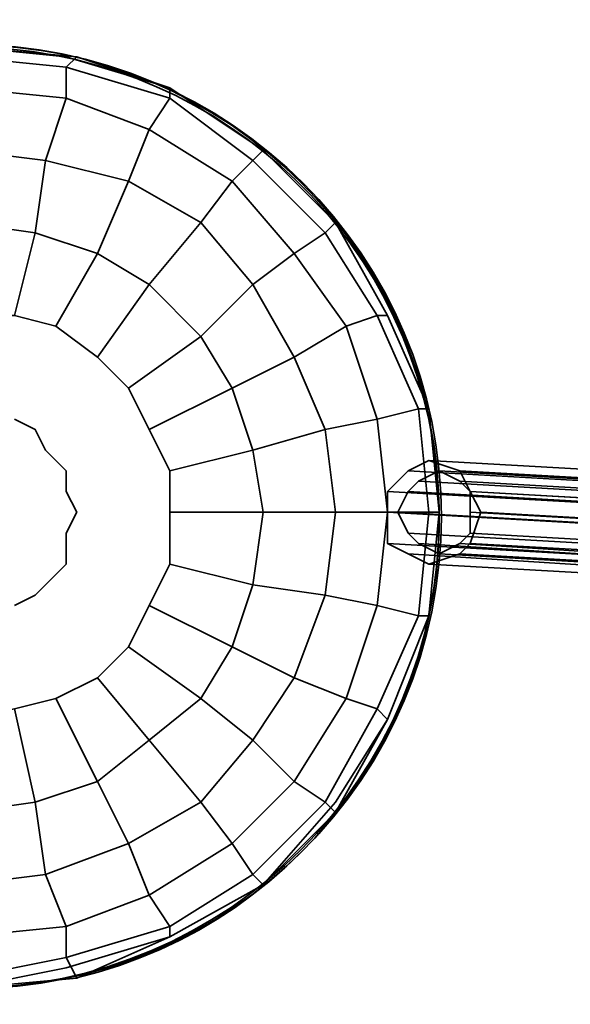
# Model space of a CAD drawing. Units: inches. Extents: x -2407 to 6480, y -2273 to 6818.
# Drawn here: x 823 to 859, y 1052 to 1117 of the extents above; entities that cross this region are included whole.
import ezdxf

# ---------------------------------------------------------------- set-up
doc = ezdxf.new("R2010")
doc.units = ezdxf.units.IN
doc.header["$MEASUREMENT"] = 0
doc.layers.add('SPIDERGAME CWPg169.356', color=250, linetype='Continuous', lineweight=35)

msp = doc.modelspace()

# ---------------------------------------------------------------- linework, layer by layer
at = {"layer": 'SPIDERGAME CWPg169.356', "color": 18, "lineweight": 35}
for points in [[(822.423, 1203.43), (947.434, 1083.914), (947.434, 1085.288), (823.11, 1204.117), (947.434, 1083.914), (822.423, 1203.43), (947.434, 1082.541), (948.807, 1081.854), (851.958, 1087.349), (849.898, 1088.036), (947.434, 1082.541), (948.807, 1081.854), (851.958, 1087.349), (849.898, 1088.036), (947.434, 1082.541), (948.121, 1081.167), (821.049, 1202.744), (947.434, 1082.541), (821.049, 1202.744)], [(818.988, 1053.005), (825.857, 1054.379), (832.726, 1056.439), (838.908, 1059.874), (843.716, 1065.369), (847.15, 1070.864), (849.898, 1077.733), (850.585, 1084.601), (849.898, 1091.47), (847.15, 1097.652), (843.716, 1103.834), (838.908, 1108.642), (832.726, 1112.763), (825.857, 1114.824), (818.988, 1115.511)], [(818.988, 1115.511), (825.857, 1114.824), (832.726, 1112.763), (838.908, 1108.642), (843.716, 1103.834), (847.15, 1097.652), (849.898, 1091.47), (850.585, 1084.601), (849.898, 1077.733), (847.15, 1070.864), (843.716, 1065.369), (838.908, 1059.874), (832.726, 1056.439), (825.857, 1054.379), (818.988, 1053.005)], [(818.988, 1053.005), (825.857, 1054.379), (832.726, 1056.439), (838.908, 1059.874), (843.716, 1065.369), (847.15, 1070.864), (849.898, 1077.733), (850.585, 1084.601), (849.898, 1091.47), (847.15, 1097.652), (843.716, 1103.834), (838.908, 1108.642), (832.726, 1112.763), (825.857, 1114.824), (818.988, 1115.511)], [(818.988, 1115.511), (825.857, 1114.824), (832.726, 1112.763), (838.908, 1108.642), (843.716, 1103.834), (847.15, 1097.652), (849.898, 1091.47), (850.585, 1084.601), (849.898, 1077.733), (847.15, 1070.864), (843.716, 1065.369), (838.908, 1059.874), (832.726, 1056.439), (825.857, 1054.379), (818.988, 1053.005)], [(822.423, 1071.551), (825.17, 1072.238), (827.918, 1073.611), (829.978, 1075.672), (831.352, 1078.419), (832.726, 1081.167), (832.726, 1084.601), (832.726, 1087.349), (831.352, 1090.096), (829.978, 1092.844), (827.918, 1094.904), (825.17, 1096.965), (822.423, 1097.652)], [(822.423, 1071.551), (825.17, 1072.238), (827.918, 1073.611), (829.978, 1075.672), (831.352, 1078.419), (832.726, 1081.167), (832.726, 1084.601), (832.726, 1087.349), (831.352, 1090.096), (829.978, 1092.844), (827.918, 1094.904), (825.17, 1096.965), (822.423, 1097.652)], [(822.423, 1090.783), (823.796, 1090.096), (824.483, 1088.722), (825.857, 1087.349), (825.857, 1085.975), (826.544, 1084.601), (825.857, 1083.227), (825.857, 1081.167), (824.483, 1079.793), (823.796, 1079.106), (822.423, 1078.419)], [(822.423, 1078.419), (823.796, 1079.106), (824.483, 1079.793), (825.857, 1081.167), (825.857, 1083.227), (826.544, 1084.601), (825.857, 1085.975), (825.857, 1087.349), (824.483, 1088.722), (823.796, 1090.096), (822.423, 1090.783)], [(822.423, 1090.783), (823.796, 1090.096), (824.483, 1088.722), (825.857, 1087.349), (825.857, 1085.975), (826.544, 1084.601), (825.857, 1083.227), (825.857, 1081.167), (824.483, 1079.793), (823.796, 1079.106), (822.423, 1078.419)], [(822.423, 1078.419), (823.796, 1079.106), (824.483, 1079.793), (825.857, 1081.167), (825.857, 1083.227), (826.544, 1084.601), (825.857, 1085.975), (825.857, 1087.349), (824.483, 1088.722), (823.796, 1090.096), (822.423, 1090.783)], [(947.434, 1075.672), (849.898, 1081.167), (851.958, 1081.854), (852.645, 1082.541), (853.332, 1084.601), (852.645, 1085.975), (851.958, 1087.349), (849.898, 1088.036), (848.524, 1087.349), (847.15, 1085.975), (847.15, 1084.601), (847.15, 1082.541), (848.524, 1081.854), (849.898, 1081.167), (848.524, 1081.854), (945.373, 1075.672)], [(947.434, 1075.672), (849.898, 1081.167), (851.958, 1081.854), (852.645, 1082.541), (853.332, 1084.601), (852.645, 1085.975), (851.958, 1087.349), (849.898, 1088.036), (848.524, 1087.349), (847.15, 1085.975), (847.15, 1084.601), (847.15, 1082.541), (848.524, 1081.854), (849.898, 1081.167), (848.524, 1081.854), (945.373, 1075.672)], [(945.373, 1081.854), (848.524, 1087.349), (847.15, 1085.975), (847.15, 1084.601), (943.999, 1079.106)], [(849.211, 1086.662), (850.585, 1087.349)], [(850.585, 1087.349), (851.958, 1086.662), (852.645, 1085.975), (852.645, 1084.601), (852.645, 1083.227), (851.958, 1082.541)], [(946.06, 1081.167), (849.211, 1086.662), (848.524, 1085.975), (847.837, 1084.601), (944.686, 1079.106)], [(850.585, 1081.854), (849.211, 1082.541), (848.524, 1083.227), (847.837, 1084.601), (848.524, 1085.975), (849.211, 1086.662)], [(944.686, 1080.48), (847.15, 1085.975), (944.686, 1080.48)], [(944.686, 1080.48), (848.524, 1085.975), (944.686, 1080.48)], [(944.686, 1077.046), (943.999, 1079.106), (847.15, 1084.601)], [(944.686, 1077.046), (847.15, 1082.541), (847.15, 1084.601)], [(944.686, 1077.733), (848.524, 1083.227), (847.837, 1084.601), (944.686, 1079.106)], [(851.958, 1082.541), (850.585, 1081.854)], [(947.434, 1075.672), (849.898, 1081.167), (851.958, 1081.854), (948.807, 1076.359)], [(947.434, 1075.672), (849.898, 1081.167), (851.958, 1081.854), (948.807, 1076.359)], [(849.898, 1077.733), (849.898, 1077.733)], [(849.898, 1077.733), (849.898, 1077.733)]]:
    msp.add_lwpolyline(points, dxfattribs=at)
msp.add_lwpolyline([(826.538, 1053.715, 8.568294), (812.12, 1053.692, -8.568294)], format="xyb", close=True, dxfattribs=at)
for points in [[(826.544, 1114.824), (818.988, 1115.511), (818.988, 1114.824), (825.857, 1114.137)], [(826.544, 1114.824), (818.988, 1115.511), (818.988, 1114.824), (825.857, 1114.137)], [(818.988, 1112.763), (825.857, 1112.076), (825.857, 1114.137), (818.988, 1114.824)], [(818.988, 1112.763), (825.857, 1112.076), (825.857, 1114.137), (818.988, 1114.824)], [(825.857, 1114.137), (832.726, 1112.076), (832.726, 1112.763), (826.544, 1114.824)], [(825.857, 1114.137), (832.726, 1112.076), (832.726, 1112.763), (826.544, 1114.824)], [(825.857, 1112.076), (831.352, 1110.016), (832.726, 1112.076), (825.857, 1114.137)], [(825.857, 1112.076), (831.352, 1110.016), (832.726, 1112.076), (825.857, 1114.137)], [(818.988, 1108.642), (824.483, 1107.955), (825.857, 1112.076), (818.988, 1112.763)], [(818.988, 1108.642), (824.483, 1107.955), (825.857, 1112.076), (818.988, 1112.763)], [(838.908, 1108.642), (832.726, 1112.763), (832.726, 1112.076), (838.221, 1107.955)], [(838.908, 1108.642), (832.726, 1112.763), (832.726, 1112.076), (838.221, 1107.955)], [(824.483, 1107.955), (825.857, 1112.076), (831.352, 1110.016), (829.978, 1106.581), (824.483, 1107.955), (823.796, 1103.147), (827.918, 1101.773), (829.978, 1106.581)], [(824.483, 1107.955), (825.857, 1112.076), (831.352, 1110.016), (829.978, 1106.581), (824.483, 1107.955), (823.796, 1103.147), (827.918, 1101.773), (829.978, 1106.581)], [(831.352, 1110.016), (836.847, 1106.581), (838.221, 1107.955), (832.726, 1112.076)], [(831.352, 1110.016), (836.847, 1106.581), (838.221, 1107.955), (832.726, 1112.076)], [(836.847, 1106.581), (831.352, 1110.016), (829.978, 1106.581), (834.786, 1103.834)], [(836.847, 1106.581), (831.352, 1110.016), (829.978, 1106.581), (834.786, 1103.834)], [(824.483, 1107.955), (818.988, 1108.642), (818.988, 1103.834), (823.796, 1103.147)], [(824.483, 1107.955), (818.988, 1108.642), (818.988, 1103.834), (823.796, 1103.147)], [(838.221, 1107.955), (843.029, 1103.147), (843.716, 1103.834), (838.908, 1108.642)], [(838.221, 1107.955), (843.029, 1103.147), (843.716, 1103.834), (838.908, 1108.642)], [(836.847, 1106.581), (840.968, 1101.773), (843.029, 1103.147), (838.221, 1107.955)], [(836.847, 1106.581), (840.968, 1101.773), (843.029, 1103.147), (838.221, 1107.955)], [(827.918, 1101.773), (831.352, 1099.712), (834.786, 1103.834), (829.978, 1106.581)], [(827.918, 1101.773), (831.352, 1099.712), (834.786, 1103.834), (829.978, 1106.581)], [(840.968, 1101.773), (836.847, 1106.581), (834.786, 1103.834), (838.221, 1099.712)], [(840.968, 1101.773), (836.847, 1106.581), (834.786, 1103.834), (838.221, 1099.712)], [(818.988, 1097.652), (822.423, 1097.652), (823.796, 1103.147), (818.988, 1103.834)], [(818.988, 1097.652), (822.423, 1097.652), (823.796, 1103.147), (818.988, 1103.834)], [(831.352, 1099.712), (834.786, 1096.278), (838.221, 1099.712), (834.786, 1103.834), (831.352, 1099.712), (827.918, 1101.773), (825.17, 1096.965), (827.918, 1094.904)], [(831.352, 1099.712), (834.786, 1096.278), (838.221, 1099.712), (834.786, 1103.834), (831.352, 1099.712), (827.918, 1101.773), (825.17, 1096.965), (827.918, 1094.904)], [(847.15, 1097.652), (843.716, 1103.834), (843.029, 1103.147), (846.463, 1097.652)], [(847.15, 1097.652), (843.716, 1103.834), (843.029, 1103.147), (846.463, 1097.652)], [(822.423, 1097.652), (825.17, 1096.965), (827.918, 1101.773), (823.796, 1103.147)], [(822.423, 1097.652), (825.17, 1096.965), (827.918, 1101.773), (823.796, 1103.147)], [(840.968, 1101.773), (844.403, 1096.965), (846.463, 1097.652), (843.029, 1103.147)], [(840.968, 1101.773), (844.403, 1096.965), (846.463, 1097.652), (843.029, 1103.147)], [(844.403, 1096.965), (840.968, 1101.773), (838.221, 1099.712), (840.968, 1094.904)], [(844.403, 1096.965), (840.968, 1101.773), (838.221, 1099.712), (840.968, 1094.904)], [(834.786, 1096.278), (836.847, 1092.844), (840.968, 1094.904), (838.221, 1099.712), (834.786, 1096.278), (831.352, 1099.712), (827.918, 1094.904), (829.978, 1092.844)], [(834.786, 1096.278), (836.847, 1092.844), (840.968, 1094.904), (838.221, 1099.712), (834.786, 1096.278), (831.352, 1099.712), (827.918, 1094.904), (829.978, 1092.844)], [(844.403, 1096.965), (846.463, 1090.783), (849.211, 1091.47), (846.463, 1097.652)], [(844.403, 1096.965), (846.463, 1090.783), (849.211, 1091.47), (846.463, 1097.652)], [(846.463, 1097.652), (849.211, 1091.47), (849.898, 1091.47), (847.15, 1097.652)], [(846.463, 1097.652), (849.211, 1091.47), (849.898, 1091.47), (847.15, 1097.652)], [(846.463, 1090.783), (844.403, 1096.965), (840.968, 1094.904), (843.029, 1090.096)], [(846.463, 1090.783), (844.403, 1096.965), (840.968, 1094.904), (843.029, 1090.096)], [(836.847, 1092.844), (838.221, 1088.722), (843.029, 1090.096), (840.968, 1094.904), (836.847, 1092.844), (834.786, 1096.278), (829.978, 1092.844), (831.352, 1090.096)], [(836.847, 1092.844), (838.221, 1088.722), (843.029, 1090.096), (840.968, 1094.904), (836.847, 1092.844), (834.786, 1096.278), (829.978, 1092.844), (831.352, 1090.096)], [(838.221, 1088.722), (838.908, 1084.601), (843.716, 1084.601), (843.029, 1090.096), (838.221, 1088.722), (836.847, 1092.844), (831.352, 1090.096), (832.726, 1087.349)], [(838.221, 1088.722), (838.908, 1084.601), (843.716, 1084.601), (843.029, 1090.096), (838.221, 1088.722), (836.847, 1092.844), (831.352, 1090.096), (832.726, 1087.349)], [(846.463, 1090.783), (847.15, 1084.601), (849.898, 1084.601), (849.211, 1091.47)], [(846.463, 1090.783), (847.15, 1084.601), (849.898, 1084.601), (849.211, 1091.47)], [(850.585, 1084.601), (849.898, 1091.47), (849.211, 1091.47), (849.898, 1084.601)], [(850.585, 1084.601), (849.898, 1091.47), (849.211, 1091.47), (849.898, 1084.601)], [(847.15, 1084.601), (846.463, 1090.783), (843.029, 1090.096), (843.716, 1084.601)], [(847.15, 1084.601), (846.463, 1090.783), (843.029, 1090.096), (843.716, 1084.601)], [(838.908, 1084.601), (838.221, 1079.793), (843.029, 1079.106), (843.716, 1084.601), (838.908, 1084.601), (838.221, 1088.722), (832.726, 1087.349), (832.726, 1084.601)], [(838.908, 1084.601), (838.221, 1079.793), (843.029, 1079.106), (843.716, 1084.601), (838.908, 1084.601), (838.221, 1088.722), (832.726, 1087.349), (832.726, 1084.601)], [(947.434, 1082.541), (849.898, 1088.036), (848.524, 1087.349), (945.373, 1081.854)], [(947.434, 1082.541), (849.898, 1088.036), (848.524, 1087.349), (945.373, 1081.854)], [(943.999, 1079.106), (847.15, 1084.601), (847.15, 1085.975), (848.524, 1087.349), (945.373, 1081.854), (944.686, 1080.48), (847.15, 1085.975), (944.686, 1080.48)], [(849.211, 1086.662), (850.585, 1087.349), (851.958, 1086.662), (852.645, 1085.975), (852.645, 1084.601), (852.645, 1083.227), (851.958, 1082.541), (850.585, 1081.854), (849.211, 1082.541), (848.524, 1083.227), (847.837, 1084.601), (848.524, 1085.975)], [(849.211, 1086.662), (946.06, 1081.167), (946.747, 1081.854), (850.585, 1087.349)], [(849.211, 1086.662), (946.06, 1081.167), (946.747, 1081.854), (850.585, 1087.349)], [(946.747, 1081.854), (948.121, 1081.167), (851.958, 1086.662), (850.585, 1087.349)], [(946.747, 1081.854), (948.121, 1081.167), (851.958, 1086.662), (850.585, 1087.349)], [(948.807, 1081.854), (851.958, 1087.349), (852.645, 1085.975), (950.181, 1080.48)], [(948.807, 1081.854), (851.958, 1087.349), (852.645, 1085.975), (950.181, 1080.48)], [(946.06, 1081.167), (944.686, 1080.48), (848.524, 1085.975), (944.686, 1080.48), (944.686, 1079.106), (847.837, 1084.601), (848.524, 1085.975), (849.211, 1086.662)], [(948.121, 1081.167), (851.958, 1086.662), (852.645, 1085.975), (949.494, 1080.48)], [(948.121, 1081.167), (851.958, 1086.662), (852.645, 1085.975), (949.494, 1080.48)], [(853.332, 1084.601), (852.645, 1085.975), (950.181, 1080.48), (950.181, 1079.106)], [(852.645, 1084.601), (852.645, 1085.975), (949.494, 1080.48), (949.494, 1079.106)], [(853.332, 1084.601), (852.645, 1085.975), (950.181, 1080.48), (950.181, 1079.106)], [(852.645, 1084.601), (852.645, 1085.975), (949.494, 1080.48), (949.494, 1079.106)], [(838.221, 1079.793), (836.847, 1075.672), (840.968, 1073.611), (843.029, 1079.106), (838.221, 1079.793), (838.908, 1084.601), (832.726, 1084.601), (832.726, 1081.167)], [(838.221, 1079.793), (836.847, 1075.672), (840.968, 1073.611), (843.029, 1079.106), (838.221, 1079.793), (838.908, 1084.601), (832.726, 1084.601), (832.726, 1081.167)], [(846.463, 1078.419), (847.15, 1084.601), (843.716, 1084.601), (843.029, 1079.106)], [(846.463, 1078.419), (847.15, 1084.601), (843.716, 1084.601), (843.029, 1079.106)], [(847.15, 1084.601), (846.463, 1078.419), (849.211, 1077.733), (849.898, 1084.601)], [(847.15, 1084.601), (846.463, 1078.419), (849.211, 1077.733), (849.898, 1084.601)], [(847.15, 1084.601), (847.15, 1082.541), (944.686, 1077.046), (943.999, 1079.106)], [(847.837, 1084.601), (848.524, 1083.227), (944.686, 1077.733), (944.686, 1079.106)], [(849.898, 1084.601), (849.211, 1077.733), (849.898, 1077.733), (850.585, 1084.601)], [(849.898, 1084.601), (849.211, 1077.733), (849.898, 1077.733), (850.585, 1084.601)], [(950.181, 1079.106), (853.332, 1084.601), (852.645, 1082.541), (950.181, 1077.046)], [(949.494, 1079.106), (852.645, 1084.601), (852.645, 1083.227), (949.494, 1077.733)], [(950.181, 1079.106), (853.332, 1084.601), (852.645, 1082.541), (950.181, 1077.046)], [(949.494, 1079.106), (852.645, 1084.601), (852.645, 1083.227), (949.494, 1077.733)], [(849.211, 1082.541), (946.06, 1076.359), (944.686, 1077.733), (848.524, 1083.227)], [(849.211, 1082.541), (946.06, 1076.359), (944.686, 1077.733), (848.524, 1083.227)], [(851.958, 1082.541), (852.645, 1083.227), (949.494, 1077.733), (948.121, 1076.359)], [(851.958, 1082.541), (852.645, 1083.227), (949.494, 1077.733), (948.121, 1076.359)], [(944.686, 1077.046), (847.15, 1082.541), (848.524, 1081.854), (945.373, 1075.672)], [(944.686, 1077.046), (847.15, 1082.541), (848.524, 1081.854), (945.373, 1075.672)], [(850.585, 1081.854), (946.747, 1076.359), (948.121, 1076.359), (851.958, 1082.541), (850.585, 1081.854), (946.747, 1076.359), (946.06, 1076.359), (849.211, 1082.541)], [(850.585, 1081.854), (946.747, 1076.359), (948.121, 1076.359), (851.958, 1082.541), (850.585, 1081.854), (946.747, 1076.359), (946.06, 1076.359), (849.211, 1082.541)], [(851.958, 1081.854), (852.645, 1082.541), (950.181, 1077.046), (948.807, 1076.359)], [(851.958, 1081.854), (852.645, 1082.541), (950.181, 1077.046), (948.807, 1076.359)], [(836.847, 1075.672), (834.786, 1072.238), (838.221, 1069.49), (840.968, 1073.611), (836.847, 1075.672), (838.221, 1079.793), (832.726, 1081.167), (831.352, 1078.419)], [(836.847, 1075.672), (834.786, 1072.238), (838.221, 1069.49), (840.968, 1073.611), (836.847, 1075.672), (838.221, 1079.793), (832.726, 1081.167), (831.352, 1078.419)], [(844.403, 1072.238), (846.463, 1078.419), (843.029, 1079.106), (840.968, 1073.611)], [(844.403, 1072.238), (846.463, 1078.419), (843.029, 1079.106), (840.968, 1073.611)], [(834.786, 1072.238), (831.352, 1069.49), (834.786, 1065.369), (838.221, 1069.49), (834.786, 1072.238), (836.847, 1075.672), (831.352, 1078.419), (829.978, 1075.672)], [(834.786, 1072.238), (831.352, 1069.49), (834.786, 1065.369), (838.221, 1069.49), (834.786, 1072.238), (836.847, 1075.672), (831.352, 1078.419), (829.978, 1075.672)], [(846.463, 1078.419), (844.403, 1072.238), (846.463, 1071.551), (849.211, 1077.733)], [(846.463, 1078.419), (844.403, 1072.238), (846.463, 1071.551), (849.211, 1077.733)], [(847.15, 1070.864), (849.898, 1077.733), (849.211, 1077.733), (846.463, 1071.551)], [(847.15, 1070.864), (849.898, 1077.733), (849.211, 1077.733), (846.463, 1071.551)], [(831.352, 1069.49), (827.918, 1066.743), (829.978, 1062.621), (834.786, 1065.369), (831.352, 1069.49), (834.786, 1072.238), (829.978, 1075.672), (827.918, 1073.611)], [(831.352, 1069.49), (827.918, 1066.743), (829.978, 1062.621), (834.786, 1065.369), (831.352, 1069.49), (834.786, 1072.238), (829.978, 1075.672), (827.918, 1073.611)], [(827.918, 1066.743), (823.796, 1065.369), (824.483, 1060.561), (829.978, 1062.621), (827.918, 1066.743), (831.352, 1069.49), (827.918, 1073.611), (825.17, 1072.238)], [(827.918, 1066.743), (823.796, 1065.369), (824.483, 1060.561), (829.978, 1062.621), (827.918, 1066.743), (831.352, 1069.49), (827.918, 1073.611), (825.17, 1072.238)], [(840.968, 1066.743), (844.403, 1072.238), (840.968, 1073.611), (838.221, 1069.49)], [(840.968, 1066.743), (844.403, 1072.238), (840.968, 1073.611), (838.221, 1069.49)], [(823.796, 1065.369), (818.988, 1064.682), (818.988, 1059.874), (824.483, 1060.561), (823.796, 1065.369), (827.918, 1066.743), (825.17, 1072.238), (822.423, 1071.551)], [(823.796, 1065.369), (818.988, 1064.682), (818.988, 1059.874), (824.483, 1060.561), (823.796, 1065.369), (827.918, 1066.743), (825.17, 1072.238), (822.423, 1071.551)], [(844.403, 1072.238), (840.968, 1066.743), (843.029, 1065.369), (846.463, 1071.551)], [(844.403, 1072.238), (840.968, 1066.743), (843.029, 1065.369), (846.463, 1071.551)], [(818.988, 1064.682), (814.867, 1065.369), (814.18, 1060.561), (818.988, 1059.874), (818.988, 1064.682), (823.796, 1065.369), (822.423, 1071.551), (818.988, 1070.864)], [(818.988, 1064.682), (814.867, 1065.369), (814.18, 1060.561), (818.988, 1059.874), (818.988, 1064.682), (823.796, 1065.369), (822.423, 1071.551), (818.988, 1070.864)], [(846.463, 1071.551), (843.029, 1065.369), (843.716, 1064.682), (847.15, 1070.864)], [(846.463, 1071.551), (843.029, 1065.369), (843.716, 1064.682), (847.15, 1070.864)], [(836.847, 1062.621), (840.968, 1066.743), (838.221, 1069.49), (834.786, 1065.369)], [(836.847, 1062.621), (840.968, 1066.743), (838.221, 1069.49), (834.786, 1065.369)], [(840.968, 1066.743), (836.847, 1062.621), (838.221, 1060.561), (843.029, 1065.369)], [(840.968, 1066.743), (836.847, 1062.621), (838.221, 1060.561), (843.029, 1065.369)], [(831.352, 1059.187), (836.847, 1062.621), (834.786, 1065.369), (829.978, 1062.621)], [(831.352, 1059.187), (836.847, 1062.621), (834.786, 1065.369), (829.978, 1062.621)], [(838.908, 1059.874), (843.716, 1064.682), (843.029, 1065.369), (838.221, 1060.561)], [(838.908, 1059.874), (843.716, 1064.682), (843.029, 1065.369), (838.221, 1060.561)], [(825.857, 1057.126), (831.352, 1059.187), (829.978, 1062.621), (824.483, 1060.561)], [(825.857, 1057.126), (831.352, 1059.187), (829.978, 1062.621), (824.483, 1060.561)], [(836.847, 1062.621), (831.352, 1059.187), (832.726, 1057.126), (838.221, 1060.561)], [(836.847, 1062.621), (831.352, 1059.187), (832.726, 1057.126), (838.221, 1060.561)], [(818.988, 1056.439), (825.857, 1057.126), (824.483, 1060.561), (818.988, 1059.874)], [(818.988, 1056.439), (825.857, 1057.126), (824.483, 1060.561), (818.988, 1059.874)], [(838.221, 1060.561), (832.726, 1057.126), (832.726, 1056.439), (838.908, 1059.874)], [(838.221, 1060.561), (832.726, 1057.126), (832.726, 1056.439), (838.908, 1059.874)], [(831.352, 1059.187), (825.857, 1057.126), (825.857, 1055.066), (832.726, 1057.126)], [(831.352, 1059.187), (825.857, 1057.126), (825.857, 1055.066), (832.726, 1057.126)], [(825.857, 1057.126), (818.988, 1056.439), (818.988, 1053.692), (825.857, 1055.066)], [(825.857, 1057.126), (818.988, 1056.439), (818.988, 1053.692), (825.857, 1055.066)], [(826.544, 1053.692), (832.726, 1056.439), (832.726, 1057.126), (825.857, 1055.066)], [(826.544, 1053.692), (832.726, 1056.439), (832.726, 1057.126), (825.857, 1055.066)], [(825.857, 1055.066), (818.988, 1053.692), (818.988, 1053.005), (826.544, 1053.692)], [(825.857, 1055.066), (818.988, 1053.692), (818.988, 1053.005), (826.544, 1053.692)], [(812.12, 1053.692), (818.988, 1053.005), (826.544, 1053.692), (818.988, 1053.005)]]:
    msp.add_lwpolyline(points, close=True, dxfattribs=at)
for centre, radius in [((819.279, 1084.347), 31.306), ((819.279, 1084.347), 31.306), ((819.421, 1084.309), 31.307), ((819.421, 1084.309), 31.307)]:
    msp.add_circle(centre, radius, dxfattribs=at)
at = {"layer": 'SPIDERGAME CWPg169.356'}
msp.add_arc((-65461.293, -62640.055), 89678.835, 42.31007687, 45.30435408, dxfattribs=at)

doc.saveas('drawing.dxf')
